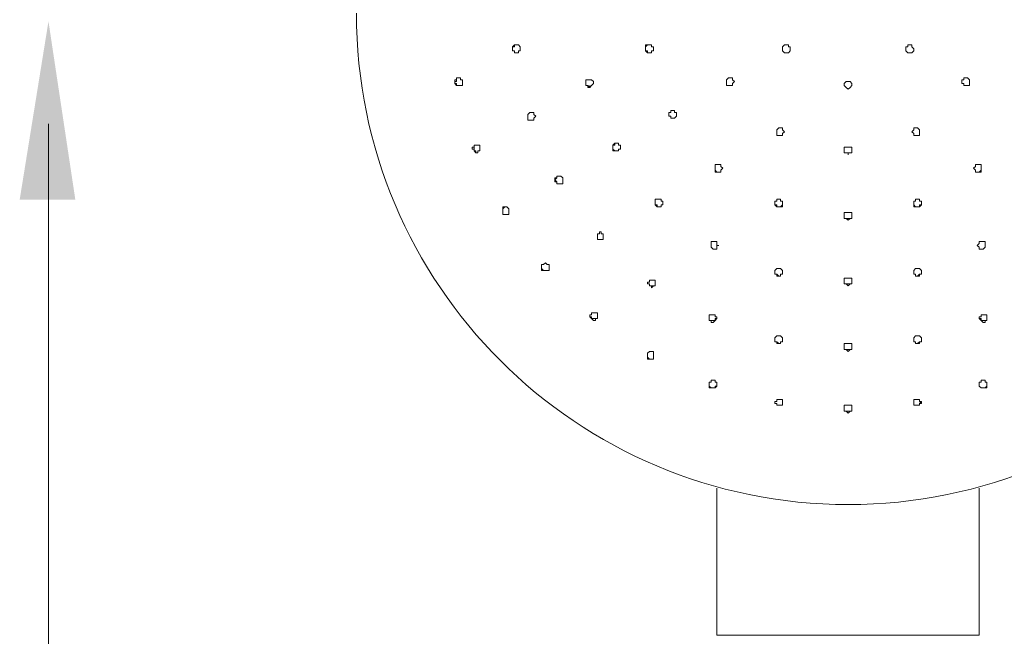
# Model space of a CAD drawing. Units: millimetres. Extents: x -287 to 225, y -264 to 395.
# Drawn here: x -242 to -151, y 42 to 99 of the extents above; entities that cross this region are included whole.
import ezdxf

# ---------------------------------------------------------------- set-up
doc = ezdxf.new("R2010")
doc.units = ezdxf.units.MM
doc.layers.add('Layer 01', color=7, linetype='Continuous', true_color=0x000000)

msp = doc.modelspace()

# ---------------------------------------------------------------- hatches: boundary and pattern name
at = {"layer": 'Layer 01', "true_color": 0x808080, "extrusion": (0, 0, -1)}
msp.add_hatch(color=8, dxfattribs=at).paths.add_polyline_path([(238.92, 98.769), (236.451, 82.367), (241.566, 82.367)], flags=0)

# ---------------------------------------------------------------- linework, layer by layer
at = {"layer": 'Layer 01', "color": 18, "lineweight": 0, "true_color": 0x000000}
for p, q in [((-196.257, 96.417), (-196.08, 96.594)), ((-196.257, 96.24), (-196.257, 96.417)), ((-196.08, 96.417), (-196.257, 96.417)), ((-196.257, 96.417), (-196.257, 96.24)), ((-196.257, 96.064), (-196.257, 96.24)), ((-196.257, 96.24), (-196.257, 96.064)), ((-196.08, 96.064), (-196.257, 96.064)), ((-196.257, 96.064), (-196.08, 96.064)), ((-196.08, 96.594), (-195.902, 96.594)), ((-195.902, 96.594), (-196.08, 96.594)), ((-196.08, 96.594), (-196.08, 96.417)), ((-196.08, 95.886), (-196.08, 96.064)), ((-196.08, 96.064), (-196.08, 95.886)), ((-195.902, 96.594), (-195.725, 96.594)), ((-195.725, 96.594), (-195.548, 96.417)), ((-195.548, 96.064), (-195.725, 96.064)), ((-195.725, 96.064), (-195.725, 95.886)), ((-195.548, 96.417), (-195.548, 96.24)), ((-195.548, 96.24), (-195.548, 96.064)), ((-183.849, 96.594), (-184.026, 96.594)), ((-184.026, 96.594), (-184.026, 96.417)), ((-184.026, 96.417), (-183.849, 96.594)), ((-184.026, 96.417), (-184.026, 96.24)), ((-184.026, 96.24), (-184.026, 96.417)), ((-184.026, 96.24), (-184.026, 96.064)), ((-184.026, 96.064), (-184.026, 96.24)), ((-184.026, 96.064), (-183.849, 95.886)), ((-183.849, 96.064), (-184.026, 96.064)), ((-183.671, 96.594), (-183.849, 96.594)), ((-183.849, 95.886), (-183.849, 96.064)), ((-183.494, 96.594), (-183.671, 96.594)), ((-183.494, 96.417), (-183.494, 96.594)), ((-183.317, 96.417), (-183.494, 96.417)), ((-183.494, 95.886), (-183.494, 96.064)), ((-183.494, 96.064), (-183.317, 96.064)), ((-183.317, 96.24), (-183.317, 96.417)), ((-183.317, 96.064), (-183.317, 96.24)), ((-171.262, 96.594), (-171.439, 96.417)), ((-171.439, 96.417), (-171.439, 96.24)), ((-171.439, 96.24), (-171.439, 96.064)), ((-171.439, 96.064), (-171.262, 95.886)), ((-171.084, 96.594), (-171.262, 96.594)), ((-170.907, 96.594), (-171.084, 96.594)), ((-170.907, 96.417), (-170.907, 96.594)), ((-170.73, 96.417), (-170.907, 96.417)), ((-170.907, 95.886), (-170.73, 96.064)), ((-170.73, 96.24), (-170.73, 96.417)), ((-170.73, 96.064), (-170.73, 96.24)), ((-159.917, 96.417), (-160.094, 96.417)), ((-160.094, 96.417), (-160.094, 96.24)), ((-160.094, 96.24), (-160.094, 96.064)), ((-160.094, 96.064), (-159.917, 95.886)), ((-159.74, 96.594), (-159.917, 96.594)), ((-159.917, 96.594), (-159.917, 96.417)), ((-159.562, 96.594), (-159.74, 96.594)), ((-159.562, 96.417), (-159.562, 96.594)), ((-159.385, 96.24), (-159.562, 96.417)), ((-159.562, 95.886), (-159.385, 96.064)), ((-159.385, 96.064), (-159.385, 96.24)), ((-195.902, 95.886), (-196.08, 95.886)), ((-196.08, 95.886), (-195.902, 95.886)), ((-195.725, 95.886), (-195.902, 95.886)), ((-183.849, 95.886), (-183.671, 95.886)), ((-183.671, 95.886), (-183.849, 95.886)), ((-183.671, 95.886), (-183.494, 95.886)), ((-171.262, 95.886), (-171.084, 95.886)), ((-171.084, 95.886), (-170.907, 95.886)), ((-159.917, 95.886), (-159.74, 95.886)), ((-159.74, 95.886), (-159.562, 95.886)), ((-201.575, 93.227), (-201.575, 93.404)), ((-201.575, 93.404), (-201.398, 93.404)), ((-201.398, 93.404), (-201.398, 93.581)), ((-201.398, 93.581), (-201.22, 93.581)), ((-201.22, 93.581), (-201.398, 93.581)), ((-201.398, 93.581), (-201.398, 93.404)), ((-201.398, 93.404), (-201.398, 93.227)), ((-201.22, 93.581), (-201.043, 93.581)), ((-201.043, 93.581), (-201.043, 93.404)), ((-201.043, 93.404), (-200.866, 93.404)), ((-200.866, 93.404), (-200.866, 93.227)), ((-189.344, 93.404), (-189.521, 93.404)), ((-189.521, 93.404), (-189.521, 93.227)), ((-189.521, 93.227), (-189.521, 93.404)), ((-189.521, 93.404), (-189.344, 93.404)), ((-189.166, 93.404), (-189.344, 93.404)), ((-188.989, 93.404), (-189.166, 93.404)), ((-188.812, 93.227), (-188.989, 93.404)), ((-176.581, 93.404), (-176.403, 93.581)), ((-176.403, 93.581), (-176.581, 93.404)), ((-176.581, 93.227), (-176.581, 93.404)), ((-176.581, 93.404), (-176.581, 93.227)), ((-176.403, 93.581), (-176.226, 93.581)), ((-176.226, 93.581), (-176.049, 93.581)), ((-176.049, 93.581), (-176.049, 93.404)), ((-176.049, 93.404), (-175.871, 93.227)), ((-154.954, 93.227), (-154.954, 93.404)), ((-154.954, 93.404), (-154.777, 93.404)), ((-154.777, 93.404), (-154.777, 93.581)), ((-154.777, 93.581), (-154.599, 93.581)), ((-154.599, 93.581), (-154.422, 93.581)), ((-154.422, 93.581), (-154.245, 93.404)), ((-154.245, 93.404), (-154.422, 93.581)), ((-154.245, 93.404), (-154.245, 93.227)), ((-154.245, 93.227), (-154.245, 93.404)), ((-201.575, 93.05), (-201.575, 93.227)), ((-201.398, 93.227), (-201.575, 93.227)), ((-201.575, 93.227), (-201.575, 93.05)), ((-201.398, 92.872), (-201.575, 93.05)), ((-201.575, 93.05), (-201.398, 93.05)), ((-201.398, 93.05), (-201.398, 92.872)), ((-201.22, 92.872), (-201.398, 92.872)), ((-201.398, 92.872), (-201.22, 92.872)), ((-201.043, 92.872), (-201.22, 92.872)), ((-201.22, 92.872), (-201.043, 92.872)), ((-200.866, 92.872), (-201.043, 92.872)), ((-200.866, 93.227), (-200.866, 93.05)), ((-200.866, 93.05), (-200.866, 92.872)), ((-189.521, 93.227), (-189.521, 93.05)), ((-189.521, 93.05), (-189.521, 93.227)), ((-189.521, 93.05), (-189.521, 92.872)), ((-189.521, 92.872), (-189.521, 93.05)), ((-189.521, 92.872), (-189.344, 92.872)), ((-189.344, 92.872), (-189.521, 92.872)), ((-189.344, 92.872), (-189.344, 92.695)), ((-189.166, 92.695), (-189.344, 92.872)), ((-189.344, 92.695), (-189.166, 92.695)), ((-189.166, 92.695), (-188.989, 92.872)), ((-189.166, 92.872), (-189.166, 92.695)), ((-188.989, 92.872), (-188.812, 93.05)), ((-188.812, 93.05), (-188.812, 93.227)), ((-176.581, 93.05), (-176.581, 93.227)), ((-176.581, 93.227), (-176.581, 93.05)), ((-176.581, 92.872), (-176.581, 93.05)), ((-176.581, 93.05), (-176.581, 92.872)), ((-176.403, 92.872), (-176.581, 92.872)), ((-176.581, 92.872), (-176.403, 92.872)), ((-176.226, 92.872), (-176.403, 92.872)), ((-176.403, 92.872), (-176.226, 92.872)), ((-176.049, 92.872), (-176.226, 92.872)), ((-176.226, 92.872), (-176.049, 92.872)), ((-175.871, 93.227), (-176.049, 93.05)), ((-176.049, 93.05), (-176.049, 92.872)), ((-165.589, 93.227), (-165.767, 93.05)), ((-165.767, 93.05), (-165.767, 92.872)), ((-165.767, 92.872), (-165.589, 92.695)), ((-165.412, 93.227), (-165.589, 93.227)), ((-165.589, 92.695), (-165.412, 92.518)), ((-165.235, 93.227), (-165.412, 93.227)), ((-165.412, 92.518), (-165.235, 92.695)), ((-165.057, 93.05), (-165.235, 93.227)), ((-165.235, 92.695), (-165.057, 92.872)), ((-165.057, 92.872), (-165.057, 93.05)), ((-154.954, 93.05), (-154.954, 93.227)), ((-154.777, 93.05), (-154.954, 93.05)), ((-154.777, 92.872), (-154.777, 93.05)), ((-154.599, 92.872), (-154.777, 92.872)), ((-154.777, 92.872), (-154.599, 92.872)), ((-154.422, 92.872), (-154.599, 92.872)), ((-154.599, 92.872), (-154.422, 92.872)), ((-154.245, 92.872), (-154.422, 92.872)), ((-154.422, 92.872), (-154.245, 92.872)), ((-154.245, 93.227), (-154.245, 93.05)), ((-154.245, 93.05), (-154.245, 93.227)), ((-154.245, 93.05), (-154.245, 92.872)), ((-154.245, 92.872), (-154.245, 93.05)), ((-181.544, 90.567), (-181.721, 90.567)), ((-181.721, 90.567), (-181.721, 90.39)), ((-181.721, 90.39), (-181.721, 90.567)), ((-181.366, 90.567), (-181.544, 90.567)), ((-181.366, 90.39), (-181.366, 90.567)), ((-194.839, 90.213), (-194.661, 90.39)), ((-194.661, 90.39), (-194.839, 90.213)), ((-194.839, 90.036), (-194.839, 90.213)), ((-194.839, 90.213), (-194.839, 90.036)), ((-194.839, 89.858), (-194.839, 90.036)), ((-194.839, 90.036), (-194.839, 89.858)), ((-194.839, 89.681), (-194.839, 89.858)), ((-194.839, 89.858), (-194.839, 89.681)), ((-194.661, 89.681), (-194.839, 89.681)), ((-194.839, 89.681), (-194.661, 89.681)), ((-194.661, 90.39), (-194.484, 90.39)), ((-194.484, 89.681), (-194.661, 89.681)), ((-194.661, 89.681), (-194.484, 89.681)), ((-194.484, 90.39), (-194.307, 90.39)), ((-194.307, 89.681), (-194.484, 89.681)), ((-194.307, 90.39), (-194.307, 90.213)), ((-194.307, 90.213), (-194.13, 90.036)), ((-194.13, 90.036), (-194.307, 89.858)), ((-194.307, 89.858), (-194.307, 89.681)), ((-181.721, 90.39), (-181.898, 90.39)), ((-181.898, 90.39), (-181.898, 90.213)), ((-181.898, 90.213), (-181.898, 90.39)), ((-181.898, 90.39), (-181.721, 90.39)), ((-181.898, 90.213), (-181.898, 90.036)), ((-181.898, 90.036), (-181.898, 90.213)), ((-181.898, 90.036), (-181.721, 90.036)), ((-181.721, 90.036), (-181.898, 90.036)), ((-181.721, 90.036), (-181.721, 89.858)), ((-181.721, 89.858), (-181.721, 90.036)), ((-181.721, 89.858), (-181.544, 89.858)), ((-181.544, 89.858), (-181.721, 89.858)), ((-181.544, 89.858), (-181.366, 89.858)), ((-181.366, 89.858), (-181.544, 89.858)), ((-181.189, 90.39), (-181.366, 90.39)), ((-181.366, 89.858), (-181.189, 90.036)), ((-181.189, 90.213), (-181.189, 90.39)), ((-181.189, 90.036), (-181.189, 90.213)), ((-171.971, 88.796), (-171.794, 88.972)), ((-171.971, 88.618), (-171.971, 88.796)), ((-171.971, 88.796), (-171.971, 88.618)), ((-171.794, 88.972), (-171.616, 88.972)), ((-171.616, 88.972), (-171.439, 88.972)), ((-171.439, 88.972), (-171.439, 88.796)), ((-171.439, 88.796), (-171.262, 88.618)), ((-159.562, 88.618), (-159.385, 88.796)), ((-159.385, 88.796), (-159.385, 88.972)), ((-159.385, 88.972), (-159.208, 88.972)), ((-159.208, 88.972), (-159.031, 88.972)), ((-159.031, 88.972), (-158.853, 88.796)), ((-158.853, 88.796), (-158.853, 88.618)), ((-158.853, 88.618), (-158.853, 88.796)), ((-171.971, 88.441), (-171.971, 88.618)), ((-171.971, 88.618), (-171.971, 88.441)), ((-171.971, 88.264), (-171.971, 88.441)), ((-171.971, 88.441), (-171.971, 88.264)), ((-171.794, 88.264), (-171.971, 88.264)), ((-171.971, 88.264), (-171.794, 88.264)), ((-171.616, 88.264), (-171.794, 88.264)), ((-171.794, 88.264), (-171.616, 88.264)), ((-171.439, 88.264), (-171.616, 88.264)), ((-171.616, 88.264), (-171.439, 88.264)), ((-171.262, 88.618), (-171.439, 88.441)), ((-171.439, 88.441), (-171.439, 88.264)), ((-171.439, 88.264), (-171.439, 88.441)), ((-159.385, 88.441), (-159.562, 88.618)), ((-159.385, 88.264), (-159.385, 88.441)), ((-159.385, 88.441), (-159.385, 88.264)), ((-159.208, 88.264), (-159.385, 88.264)), ((-159.385, 88.264), (-159.208, 88.264)), ((-159.031, 88.264), (-159.208, 88.264)), ((-159.208, 88.264), (-159.031, 88.264)), ((-158.853, 88.264), (-159.031, 88.264)), ((-159.031, 88.264), (-158.853, 88.264)), ((-158.853, 88.618), (-158.853, 88.441)), ((-158.853, 88.441), (-158.853, 88.618)), ((-158.853, 88.441), (-158.853, 88.264)), ((-158.853, 88.264), (-158.853, 88.441)), ((-199.979, 87.023), (-199.979, 87.2)), ((-199.979, 87.2), (-199.802, 87.2)), ((-199.802, 87.023), (-199.979, 87.023)), ((-199.802, 87.2), (-199.802, 87.377)), ((-199.802, 87.377), (-199.625, 87.377)), ((-199.625, 87.377), (-199.802, 87.377)), ((-199.802, 87.377), (-199.802, 87.2)), ((-199.802, 87.2), (-199.802, 87.023)), ((-199.802, 86.845), (-199.802, 87.023)), ((-199.802, 87.023), (-199.802, 86.845)), ((-199.625, 87.377), (-199.447, 87.377)), ((-199.447, 87.377), (-199.27, 87.377)), ((-199.27, 87.377), (-199.27, 87.2)), ((-199.27, 87.2), (-199.27, 87.023)), ((-199.27, 87.023), (-199.27, 86.845)), ((-186.862, 87.554), (-187.039, 87.377)), ((-187.039, 87.377), (-187.039, 87.2)), ((-187.039, 87.2), (-187.039, 87.377)), ((-187.039, 87.377), (-186.862, 87.377)), ((-187.039, 87.2), (-187.039, 87.023)), ((-187.039, 87.023), (-187.039, 87.2)), ((-187.039, 87.023), (-187.039, 86.845)), ((-186.862, 86.845), (-187.039, 87.023)), ((-186.684, 87.554), (-186.862, 87.554)), ((-186.862, 87.377), (-186.862, 87.554)), ((-186.507, 87.554), (-186.684, 87.554)), ((-186.507, 87.377), (-186.507, 87.554)), ((-186.33, 87.377), (-186.507, 87.377)), ((-186.507, 86.845), (-186.507, 87.023)), ((-186.507, 87.023), (-186.33, 87.023)), ((-186.33, 87.2), (-186.33, 87.377)), ((-186.33, 87.023), (-186.33, 87.2)), ((-165.767, 87.023), (-165.767, 87.2)), ((-165.767, 87.2), (-165.589, 87.2)), ((-165.767, 86.845), (-165.767, 87.023)), ((-165.767, 87.023), (-165.767, 86.845)), ((-165.589, 87.2), (-165.412, 87.2)), ((-165.412, 87.2), (-165.235, 87.2)), ((-165.235, 87.2), (-165.057, 87.2)), ((-165.057, 87.2), (-165.057, 87.023)), ((-165.057, 87.023), (-165.057, 86.845)), ((-165.057, 86.845), (-165.057, 87.023)), ((-199.625, 86.668), (-199.802, 86.845)), ((-199.802, 86.845), (-199.625, 86.845)), ((-199.625, 86.845), (-199.625, 86.668)), ((-199.447, 86.668), (-199.625, 86.668)), ((-199.625, 86.668), (-199.447, 86.668)), ((-199.27, 86.845), (-199.447, 86.845)), ((-199.447, 86.845), (-199.447, 86.668)), ((-187.039, 86.845), (-186.862, 86.845)), ((-186.862, 86.845), (-186.684, 86.845)), ((-186.684, 86.845), (-186.862, 86.845)), ((-186.684, 86.845), (-186.507, 86.845)), ((-186.507, 86.845), (-186.684, 86.845)), ((-165.767, 86.668), (-165.767, 86.845)), ((-165.767, 86.845), (-165.767, 86.668)), ((-165.589, 86.668), (-165.767, 86.668)), ((-165.767, 86.668), (-165.589, 86.668)), ((-165.412, 86.668), (-165.589, 86.668)), ((-165.589, 86.668), (-165.412, 86.668)), ((-165.412, 86.491), (-165.412, 86.668)), ((-165.235, 86.668), (-165.412, 86.668)), ((-165.412, 86.668), (-165.412, 86.491)), ((-165.412, 86.668), (-165.235, 86.668)), ((-165.057, 86.668), (-165.235, 86.668)), ((-165.235, 86.668), (-165.057, 86.668)), ((-165.057, 86.845), (-165.057, 86.668)), ((-165.057, 86.668), (-165.057, 86.845)), ((-177.466, 85.604), (-177.643, 85.604)), ((-177.643, 85.604), (-177.643, 85.427)), ((-177.643, 85.427), (-177.643, 85.25)), ((-177.643, 85.25), (-177.643, 85.427)), ((-177.643, 85.25), (-177.643, 85.072)), ((-177.643, 85.072), (-177.643, 85.25)), ((-177.29, 85.604), (-177.466, 85.604)), ((-177.111, 85.604), (-177.29, 85.604)), ((-177.111, 85.427), (-177.111, 85.604)), ((-176.935, 85.25), (-177.111, 85.427)), ((-177.111, 85.072), (-176.935, 85.25)), ((-153.713, 85.427), (-153.89, 85.25)), ((-153.89, 85.25), (-153.713, 85.072)), ((-153.713, 85.604), (-153.713, 85.427)), ((-153.535, 85.604), (-153.713, 85.604)), ((-153.358, 85.604), (-153.535, 85.604)), ((-153.181, 85.604), (-153.358, 85.604)), ((-153.181, 85.427), (-153.181, 85.604)), ((-153.181, 85.25), (-153.181, 85.427)), ((-153.181, 85.427), (-153.181, 85.25)), ((-153.181, 85.072), (-153.181, 85.25)), ((-153.181, 85.25), (-153.181, 85.072)), ((-192.357, 84.186), (-192.357, 84.363)), ((-192.357, 84.363), (-192.179, 84.363)), ((-192.179, 84.363), (-192.357, 84.186)), ((-192.357, 84.009), (-192.357, 84.186)), ((-192.357, 84.186), (-192.179, 84.009)), ((-192.179, 84.363), (-192.179, 84.54)), ((-192.179, 84.54), (-192.002, 84.54)), ((-192.179, 84.54), (-192.179, 84.363)), ((-192.002, 84.54), (-191.826, 84.54)), ((-191.826, 84.54), (-191.647, 84.363)), ((-191.647, 84.363), (-191.647, 84.186)), ((-191.647, 84.186), (-191.647, 84.009)), ((-177.643, 85.072), (-177.643, 84.895)), ((-177.466, 84.895), (-177.643, 85.072)), ((-177.643, 84.895), (-177.466, 84.895)), ((-177.466, 84.895), (-177.29, 84.895)), ((-177.29, 84.895), (-177.466, 84.895)), ((-177.29, 84.895), (-177.111, 84.895)), ((-177.111, 84.895), (-177.29, 84.895)), ((-177.111, 84.895), (-177.111, 85.072)), ((-177.111, 85.072), (-177.111, 84.895)), ((-153.713, 85.072), (-153.713, 84.895)), ((-153.713, 84.895), (-153.713, 85.072)), ((-153.713, 84.895), (-153.535, 84.895)), ((-153.535, 84.895), (-153.713, 84.895)), ((-153.535, 84.895), (-153.358, 84.895)), ((-153.358, 84.895), (-153.535, 84.895)), ((-153.181, 85.072), (-153.358, 84.895)), ((-153.358, 84.895), (-153.181, 84.895)), ((-153.181, 84.895), (-153.181, 85.072)), ((-192.179, 84.009), (-192.357, 84.009)), ((-192.179, 83.831), (-192.179, 84.009)), ((-192.179, 84.009), (-192.179, 83.831)), ((-192.002, 83.831), (-192.179, 83.831)), ((-192.179, 83.831), (-192.002, 83.831)), ((-191.826, 83.831), (-192.002, 83.831)), ((-192.002, 83.831), (-191.826, 83.831)), ((-191.647, 83.831), (-191.826, 83.831)), ((-191.647, 84.009), (-191.647, 83.831)), ((-182.962, 82.413), (-183.139, 82.413)), ((-183.139, 82.413), (-183.139, 82.236)), ((-183.139, 82.236), (-183.139, 82.413)), ((-182.785, 82.413), (-182.962, 82.413)), ((-182.607, 82.413), (-182.785, 82.413)), ((-182.607, 82.236), (-182.607, 82.413)), ((-171.794, 82.413), (-171.971, 82.413)), ((-171.971, 82.413), (-171.971, 82.236)), ((-171.616, 82.413), (-171.794, 82.413)), ((-171.616, 82.236), (-171.616, 82.413)), ((-159.208, 82.413), (-159.208, 82.236)), ((-159.031, 82.413), (-159.208, 82.413)), ((-158.853, 82.413), (-159.031, 82.413)), ((-158.853, 82.236), (-158.853, 82.413)), ((-197.144, 81.526), (-196.966, 81.704)), ((-196.966, 81.704), (-197.144, 81.704)), ((-197.144, 81.704), (-197.144, 81.526)), ((-197.144, 81.35), (-197.144, 81.526)), ((-197.144, 81.526), (-197.144, 81.35)), ((-196.966, 81.704), (-196.789, 81.704)), ((-196.789, 81.704), (-196.612, 81.526)), ((-196.612, 81.526), (-196.612, 81.35)), ((-183.139, 82.236), (-183.139, 82.058)), ((-183.139, 82.058), (-183.139, 82.236)), ((-183.139, 82.058), (-183.139, 81.881)), ((-183.139, 81.881), (-183.139, 82.058)), ((-183.139, 81.881), (-182.962, 81.704)), ((-182.962, 81.881), (-183.139, 81.881)), ((-182.962, 81.704), (-182.962, 81.881)), ((-182.962, 81.704), (-182.785, 81.704)), ((-182.785, 81.704), (-182.962, 81.704)), ((-182.785, 81.704), (-182.607, 81.704)), ((-182.607, 81.704), (-182.785, 81.704)), ((-182.43, 82.236), (-182.607, 82.236)), ((-182.607, 81.704), (-182.607, 81.881)), ((-182.607, 81.881), (-182.43, 81.881)), ((-182.607, 81.881), (-182.607, 81.704)), ((-182.43, 82.058), (-182.43, 82.236)), ((-182.43, 81.881), (-182.43, 82.058)), ((-171.971, 82.236), (-172.148, 82.236)), ((-172.148, 82.236), (-172.148, 82.058)), ((-172.148, 82.058), (-172.148, 82.236)), ((-172.148, 82.058), (-172.148, 81.881)), ((-172.148, 81.881), (-172.148, 82.058)), ((-172.148, 81.881), (-171.971, 81.704)), ((-171.971, 81.881), (-172.148, 81.881)), ((-171.971, 81.704), (-171.971, 81.881)), ((-171.971, 81.704), (-171.794, 81.704)), ((-171.794, 81.704), (-171.971, 81.704)), ((-171.794, 81.704), (-171.616, 81.704)), ((-171.616, 81.704), (-171.794, 81.704)), ((-171.439, 82.236), (-171.616, 82.236)), ((-171.439, 81.881), (-171.616, 81.704)), ((-171.616, 81.704), (-171.439, 81.704)), ((-171.439, 82.058), (-171.439, 82.236)), ((-171.439, 81.881), (-171.439, 82.058)), ((-171.439, 81.704), (-171.439, 81.881)), ((-159.208, 82.236), (-159.385, 82.236)), ((-159.385, 82.236), (-159.385, 82.058)), ((-159.385, 82.058), (-159.385, 81.881)), ((-159.385, 81.881), (-159.385, 81.704)), ((-159.208, 81.704), (-159.385, 81.881)), ((-159.385, 81.704), (-159.208, 81.704)), ((-159.208, 81.704), (-159.031, 81.704)), ((-159.031, 81.704), (-159.208, 81.704)), ((-159.031, 81.704), (-158.853, 81.704)), ((-158.853, 81.704), (-159.031, 81.704)), ((-158.676, 82.236), (-158.853, 82.236)), ((-158.853, 81.704), (-158.676, 81.881)), ((-158.676, 81.881), (-158.853, 81.881)), ((-158.853, 81.881), (-158.853, 81.704)), ((-158.676, 82.058), (-158.676, 82.236)), ((-158.676, 82.236), (-158.676, 82.058)), ((-158.676, 81.881), (-158.676, 82.058)), ((-158.676, 82.058), (-158.676, 81.881)), ((-197.144, 81.173), (-197.144, 81.35)), ((-197.144, 81.35), (-197.144, 81.173)), ((-197.144, 80.996), (-197.144, 81.173)), ((-197.144, 81.173), (-197.144, 80.996)), ((-196.966, 80.996), (-197.144, 80.996)), ((-197.144, 80.996), (-196.966, 80.996)), ((-196.789, 80.996), (-196.966, 80.996)), ((-196.966, 80.996), (-196.789, 80.996)), ((-196.612, 80.996), (-196.789, 80.996)), ((-196.789, 80.996), (-196.612, 80.996)), ((-196.612, 81.35), (-196.612, 81.173)), ((-196.612, 81.173), (-196.612, 80.996)), ((-165.589, 81.173), (-165.767, 81.173)), ((-165.767, 81.173), (-165.767, 80.996)), ((-165.767, 80.996), (-165.767, 80.818)), ((-165.767, 80.818), (-165.767, 80.996)), ((-165.767, 80.818), (-165.767, 80.641)), ((-165.767, 80.641), (-165.767, 80.818)), ((-165.767, 80.641), (-165.589, 80.641)), ((-165.589, 80.641), (-165.767, 80.641)), ((-165.412, 81.173), (-165.589, 81.173)), ((-165.589, 80.641), (-165.412, 80.464)), ((-165.412, 80.641), (-165.589, 80.641)), ((-165.235, 81.173), (-165.412, 81.173)), ((-165.412, 80.464), (-165.235, 80.641)), ((-165.235, 80.641), (-165.412, 80.641)), ((-165.057, 81.173), (-165.235, 81.173)), ((-165.235, 80.641), (-165.057, 80.641)), ((-165.057, 80.641), (-165.235, 80.641)), ((-165.057, 80.996), (-165.057, 81.173)), ((-165.057, 80.818), (-165.057, 80.996)), ((-165.057, 80.996), (-165.057, 80.818)), ((-165.057, 80.641), (-165.057, 80.818)), ((-165.057, 80.818), (-165.057, 80.641)), ((-188.457, 79.045), (-188.457, 79.223)), ((-188.457, 79.223), (-188.28, 79.223)), ((-188.457, 79.223), (-188.457, 79.045)), ((-188.457, 78.868), (-188.457, 79.045)), ((-188.457, 79.045), (-188.457, 78.868)), ((-188.457, 78.691), (-188.457, 78.868)), ((-188.457, 78.868), (-188.457, 78.691)), ((-188.28, 79.223), (-188.28, 79.4)), ((-188.28, 79.4), (-188.103, 79.4)), ((-188.103, 79.4), (-188.103, 79.223)), ((-188.103, 79.223), (-187.925, 79.223)), ((-187.925, 79.223), (-187.925, 79.045)), ((-187.925, 79.045), (-187.925, 78.868)), ((-187.925, 78.868), (-187.925, 78.691)), ((-188.28, 78.691), (-188.457, 78.691)), ((-188.457, 78.691), (-188.28, 78.691)), ((-188.103, 78.691), (-188.28, 78.691)), ((-188.28, 78.691), (-188.103, 78.691)), ((-187.925, 78.691), (-188.103, 78.691)), ((-188.103, 78.691), (-187.925, 78.691)), ((-177.821, 78.514), (-177.998, 78.514)), ((-177.998, 78.514), (-177.998, 78.336)), ((-177.998, 78.336), (-177.998, 78.159)), ((-177.998, 78.159), (-177.998, 78.336)), ((-177.998, 78.159), (-177.998, 77.982)), ((-177.998, 77.982), (-177.998, 78.159)), ((-177.998, 77.982), (-177.821, 77.804)), ((-177.821, 77.804), (-177.998, 77.982)), ((-177.643, 78.514), (-177.821, 78.514)), ((-177.466, 78.514), (-177.643, 78.514)), ((-177.466, 78.336), (-177.466, 78.514)), ((-177.466, 78.159), (-177.466, 78.336)), ((-177.466, 77.982), (-177.466, 78.159)), ((-177.466, 78.159), (-177.29, 78.159)), ((-177.29, 78.159), (-177.466, 78.159)), ((-177.466, 77.804), (-177.466, 77.982)), ((-177.466, 77.982), (-177.466, 77.804)), ((-153.358, 78.336), (-153.535, 78.159)), ((-153.535, 78.159), (-153.358, 77.982)), ((-153.358, 78.514), (-153.358, 78.336)), ((-153.181, 78.514), (-153.358, 78.514)), ((-153.358, 77.982), (-153.358, 77.804)), ((-153.358, 77.804), (-153.358, 77.982)), ((-153.004, 78.514), (-153.181, 78.514)), ((-152.826, 78.514), (-153.004, 78.514)), ((-153.004, 77.804), (-152.826, 77.982)), ((-152.826, 77.982), (-153.004, 77.804)), ((-152.826, 78.336), (-152.826, 78.514)), ((-152.826, 78.159), (-152.826, 78.336)), ((-152.826, 78.336), (-152.826, 78.159)), ((-152.826, 77.982), (-152.826, 78.159)), ((-152.826, 78.159), (-152.826, 77.982)), ((-177.821, 77.804), (-177.643, 77.804)), ((-177.643, 77.804), (-177.821, 77.804)), ((-177.643, 77.804), (-177.466, 77.804)), ((-177.466, 77.804), (-177.643, 77.804)), ((-153.358, 77.804), (-153.181, 77.804)), ((-153.181, 77.804), (-153.358, 77.804)), ((-153.181, 77.804), (-153.004, 77.804)), ((-153.004, 77.804), (-153.181, 77.804)), ((-193.598, 76.209), (-193.598, 76.386)), ((-193.598, 76.386), (-193.42, 76.386)), ((-193.42, 76.386), (-193.598, 76.386)), ((-193.598, 76.386), (-193.598, 76.209)), ((-193.598, 76.031), (-193.598, 76.209)), ((-193.598, 76.209), (-193.598, 76.031)), ((-193.598, 75.854), (-193.598, 76.031)), ((-193.598, 76.031), (-193.42, 75.854)), ((-193.42, 76.386), (-193.243, 76.563)), ((-193.243, 76.563), (-193.066, 76.386)), ((-193.066, 76.386), (-192.889, 76.386)), ((-192.889, 76.386), (-192.889, 76.209)), ((-192.889, 76.209), (-192.889, 76.031)), ((-192.889, 76.031), (-192.889, 75.854)), ((-171.971, 76.031), (-172.148, 75.854)), ((-171.794, 76.031), (-171.971, 76.031)), ((-171.616, 76.031), (-171.794, 76.031)), ((-171.439, 75.854), (-171.616, 76.031)), ((-159.208, 76.031), (-159.385, 75.854)), ((-159.031, 76.031), (-159.208, 76.031)), ((-158.853, 76.031), (-159.031, 76.031)), ((-158.676, 75.854), (-158.853, 76.031)), ((-193.42, 75.854), (-193.598, 75.854)), ((-193.243, 75.854), (-193.42, 75.854)), ((-193.42, 75.854), (-193.243, 75.854)), ((-193.066, 75.854), (-193.243, 75.854)), ((-193.243, 75.854), (-193.066, 75.854)), ((-192.889, 75.854), (-193.066, 75.854)), ((-172.148, 75.854), (-172.148, 75.677)), ((-172.148, 75.677), (-172.148, 75.854)), ((-172.148, 75.677), (-172.148, 75.5)), ((-172.148, 75.5), (-172.148, 75.677)), ((-172.148, 75.5), (-171.971, 75.5)), ((-171.971, 75.5), (-172.148, 75.5)), ((-171.971, 75.5), (-171.971, 75.322)), ((-171.794, 75.322), (-171.971, 75.5)), ((-171.971, 75.322), (-171.794, 75.322)), ((-171.794, 75.322), (-171.616, 75.322)), ((-171.616, 75.322), (-171.794, 75.322)), ((-171.616, 75.322), (-171.616, 75.5)), ((-171.616, 75.5), (-171.439, 75.5)), ((-171.439, 75.5), (-171.616, 75.5)), ((-171.616, 75.5), (-171.616, 75.322)), ((-171.439, 75.677), (-171.439, 75.854)), ((-171.439, 75.5), (-171.439, 75.677)), ((-171.439, 75.677), (-171.439, 75.5)), ((-165.589, 75.145), (-165.767, 75.145)), ((-165.767, 75.145), (-165.767, 74.968)), ((-165.412, 75.145), (-165.589, 75.145)), ((-165.235, 75.145), (-165.412, 75.145)), ((-165.057, 75.145), (-165.235, 75.145)), ((-165.057, 74.968), (-165.057, 75.145)), ((-159.385, 75.854), (-159.385, 75.677)), ((-159.385, 75.677), (-159.385, 75.5)), ((-159.385, 75.5), (-159.385, 75.677)), ((-159.385, 75.5), (-159.208, 75.5)), ((-159.208, 75.5), (-159.385, 75.5)), ((-159.208, 75.5), (-159.208, 75.322)), ((-159.208, 75.322), (-159.208, 75.5)), ((-159.208, 75.322), (-159.031, 75.322)), ((-159.031, 75.322), (-159.208, 75.322)), ((-158.853, 75.5), (-159.031, 75.322)), ((-159.031, 75.322), (-158.853, 75.322)), ((-158.853, 75.322), (-158.853, 75.5)), ((-158.853, 75.5), (-158.676, 75.5)), ((-158.676, 75.5), (-158.853, 75.5)), ((-158.676, 75.677), (-158.676, 75.854)), ((-158.676, 75.854), (-158.676, 75.677)), ((-158.676, 75.5), (-158.676, 75.677)), ((-158.676, 75.677), (-158.676, 75.5)), ((-183.849, 74.613), (-183.849, 74.79)), ((-183.849, 74.79), (-183.671, 74.79)), ((-183.671, 74.79), (-183.849, 74.79)), ((-183.849, 74.79), (-183.849, 74.613)), ((-183.671, 74.613), (-183.849, 74.613)), ((-183.849, 74.613), (-183.671, 74.613)), ((-183.671, 74.79), (-183.671, 74.968)), ((-183.671, 74.968), (-183.494, 74.968)), ((-183.671, 74.968), (-183.671, 74.79)), ((-183.671, 74.436), (-183.671, 74.613)), ((-183.671, 74.613), (-183.671, 74.436)), ((-183.494, 74.436), (-183.671, 74.436)), ((-183.671, 74.436), (-183.494, 74.436)), ((-183.494, 74.968), (-183.317, 74.968)), ((-183.317, 74.436), (-183.494, 74.26)), ((-183.494, 74.26), (-183.494, 74.436)), ((-183.494, 74.436), (-183.317, 74.436)), ((-183.317, 74.968), (-183.139, 74.968)), ((-183.139, 74.436), (-183.317, 74.436)), ((-183.317, 74.436), (-183.139, 74.436)), ((-183.139, 74.968), (-183.139, 74.79)), ((-183.139, 74.79), (-183.139, 74.613)), ((-183.139, 74.613), (-183.139, 74.436)), ((-165.767, 74.968), (-165.767, 74.79)), ((-165.767, 74.79), (-165.767, 74.968)), ((-165.767, 74.79), (-165.767, 74.613)), ((-165.767, 74.613), (-165.767, 74.79)), ((-165.767, 74.613), (-165.589, 74.613)), ((-165.589, 74.613), (-165.767, 74.613)), ((-165.589, 74.613), (-165.412, 74.436)), ((-165.412, 74.613), (-165.589, 74.613)), ((-165.412, 74.436), (-165.235, 74.613)), ((-165.235, 74.613), (-165.412, 74.613)), ((-165.235, 74.613), (-165.057, 74.613)), ((-165.057, 74.613), (-165.235, 74.613)), ((-165.057, 74.79), (-165.057, 74.968)), ((-165.057, 74.968), (-165.057, 74.79)), ((-165.057, 74.613), (-165.057, 74.79)), ((-165.057, 74.79), (-165.057, 74.613)), ((-189.166, 71.6), (-189.166, 71.777)), ((-189.166, 71.777), (-188.989, 71.777)), ((-188.989, 71.777), (-189.166, 71.777)), ((-189.166, 71.777), (-189.166, 71.6)), ((-188.989, 71.423), (-189.166, 71.6)), ((-189.166, 71.6), (-188.989, 71.6)), ((-188.989, 71.777), (-188.989, 71.955)), ((-188.989, 71.955), (-188.812, 71.955)), ((-188.989, 71.955), (-188.989, 71.777)), ((-188.989, 71.6), (-188.989, 71.423)), ((-188.812, 71.955), (-188.634, 71.955)), ((-188.634, 71.955), (-188.457, 71.955)), ((-188.457, 71.955), (-188.457, 71.777)), ((-188.457, 71.777), (-188.457, 71.6)), ((-188.457, 71.6), (-188.457, 71.423)), ((-178.175, 71.6), (-178.175, 71.777)), ((-178.175, 71.777), (-177.998, 71.777)), ((-178.175, 71.423), (-178.175, 71.6)), ((-178.175, 71.6), (-178.175, 71.423)), ((-177.998, 71.777), (-177.821, 71.777)), ((-177.821, 71.777), (-177.643, 71.777)), ((-177.643, 71.777), (-177.643, 71.6)), ((-177.643, 71.6), (-177.466, 71.6)), ((-177.466, 71.6), (-177.466, 71.423)), ((-153.358, 71.423), (-153.358, 71.6)), ((-153.358, 71.6), (-153.181, 71.6)), ((-153.181, 71.6), (-153.181, 71.777)), ((-153.181, 71.777), (-153.004, 71.777)), ((-153.004, 71.777), (-152.826, 71.777)), ((-152.826, 71.777), (-152.649, 71.777)), ((-152.649, 71.777), (-152.649, 71.6)), ((-152.649, 71.6), (-152.649, 71.423)), ((-152.649, 71.423), (-152.649, 71.6)), ((-188.812, 71.246), (-188.989, 71.423)), ((-188.989, 71.423), (-188.812, 71.423)), ((-188.812, 71.423), (-188.634, 71.423)), ((-188.634, 71.246), (-188.812, 71.246)), ((-188.457, 71.423), (-188.634, 71.423)), ((-188.634, 71.423), (-188.634, 71.246)), ((-188.634, 71.423), (-188.457, 71.423)), ((-178.175, 71.246), (-178.175, 71.423)), ((-178.175, 71.423), (-178.175, 71.246)), ((-177.998, 71.246), (-178.175, 71.246)), ((-178.175, 71.246), (-177.998, 71.246)), ((-177.998, 71.068), (-177.998, 71.246)), ((-177.998, 71.246), (-177.821, 71.246)), ((-177.821, 71.068), (-177.998, 71.068)), ((-177.643, 71.246), (-177.821, 71.068)), ((-177.821, 71.246), (-177.643, 71.246)), ((-177.466, 71.423), (-177.643, 71.423)), ((-177.643, 71.423), (-177.643, 71.246)), ((-177.643, 71.246), (-177.466, 71.423)), ((-153.181, 71.423), (-153.358, 71.423)), ((-153.358, 71.423), (-153.181, 71.246)), ((-153.181, 71.246), (-153.181, 71.423)), ((-153.004, 71.068), (-153.181, 71.246)), ((-153.181, 71.246), (-153.004, 71.246)), ((-153.004, 71.246), (-152.826, 71.246)), ((-152.826, 71.068), (-153.004, 71.068)), ((-152.826, 71.246), (-152.826, 71.068)), ((-152.649, 71.246), (-152.826, 71.246)), ((-152.826, 71.246), (-152.649, 71.246)), ((-152.649, 71.423), (-152.649, 71.246)), ((-152.649, 71.246), (-152.649, 71.423)), ((-172.148, 69.65), (-171.971, 69.827)), ((-171.971, 69.827), (-171.794, 69.827)), ((-171.794, 69.827), (-171.616, 69.827)), ((-171.616, 69.827), (-171.439, 69.65)), ((-159.385, 69.65), (-159.208, 69.827)), ((-159.208, 69.827), (-159.031, 69.827)), ((-159.031, 69.827), (-158.853, 69.827)), ((-158.853, 69.827), (-158.676, 69.65)), ((-172.148, 69.473), (-172.148, 69.65)), ((-172.148, 69.65), (-172.148, 69.473)), ((-172.148, 69.295), (-172.148, 69.473)), ((-172.148, 69.473), (-172.148, 69.295)), ((-171.971, 69.295), (-172.148, 69.295)), ((-172.148, 69.295), (-171.971, 69.295)), ((-171.971, 69.118), (-171.971, 69.295)), ((-171.971, 69.295), (-171.794, 69.118)), ((-171.794, 69.118), (-171.971, 69.118)), ((-171.616, 69.118), (-171.794, 69.118)), ((-171.794, 69.118), (-171.616, 69.118)), ((-171.439, 69.295), (-171.616, 69.295)), ((-171.616, 69.295), (-171.616, 69.118)), ((-171.616, 69.118), (-171.616, 69.295)), ((-171.616, 69.295), (-171.439, 69.295)), ((-171.439, 69.65), (-171.439, 69.473)), ((-171.439, 69.473), (-171.439, 69.295)), ((-171.439, 69.295), (-171.439, 69.473)), ((-165.767, 68.941), (-165.767, 69.118)), ((-165.767, 69.118), (-165.589, 69.118)), ((-165.767, 68.763), (-165.767, 68.941)), ((-165.767, 68.941), (-165.767, 68.763)), ((-165.589, 69.118), (-165.412, 69.118)), ((-165.412, 69.118), (-165.235, 69.118)), ((-165.235, 69.118), (-165.057, 69.118)), ((-165.057, 69.118), (-165.057, 68.941)), ((-165.057, 68.941), (-165.057, 68.763)), ((-165.057, 68.763), (-165.057, 68.941)), ((-159.385, 69.473), (-159.385, 69.65)), ((-159.385, 69.295), (-159.385, 69.473)), ((-159.385, 69.473), (-159.385, 69.295)), ((-159.208, 69.295), (-159.385, 69.295)), ((-159.385, 69.295), (-159.208, 69.295)), ((-159.208, 69.118), (-159.208, 69.295)), ((-159.208, 69.295), (-159.208, 69.118)), ((-159.031, 69.118), (-159.208, 69.118)), ((-159.208, 69.118), (-159.031, 69.118)), ((-159.031, 69.118), (-158.853, 69.295)), ((-158.853, 69.118), (-159.031, 69.118)), ((-158.676, 69.295), (-158.853, 69.295)), ((-158.853, 69.295), (-158.853, 69.118)), ((-158.853, 69.295), (-158.676, 69.295)), ((-158.676, 69.65), (-158.676, 69.473)), ((-158.676, 69.473), (-158.676, 69.65)), ((-158.676, 69.473), (-158.676, 69.295)), ((-158.676, 69.295), (-158.676, 69.473)), ((-183.849, 68.231), (-183.671, 68.409)), ((-183.849, 68.054), (-183.849, 68.231)), ((-183.849, 68.231), (-183.849, 68.054)), ((-183.849, 67.877), (-183.849, 68.054)), ((-183.849, 68.054), (-183.849, 67.877)), ((-183.671, 68.409), (-183.494, 68.409)), ((-183.494, 68.409), (-183.317, 68.409)), ((-183.317, 68.409), (-183.317, 68.231)), ((-183.317, 68.231), (-183.317, 68.054)), ((-183.317, 68.054), (-183.317, 67.877)), ((-165.767, 68.586), (-165.767, 68.763)), ((-165.767, 68.763), (-165.767, 68.586)), ((-165.589, 68.586), (-165.767, 68.586)), ((-165.767, 68.586), (-165.589, 68.586)), ((-165.412, 68.409), (-165.589, 68.586)), ((-165.589, 68.586), (-165.412, 68.586)), ((-165.235, 68.586), (-165.412, 68.409)), ((-165.412, 68.586), (-165.235, 68.586)), ((-165.057, 68.586), (-165.235, 68.586)), ((-165.235, 68.586), (-165.057, 68.586)), ((-165.057, 68.763), (-165.057, 68.586)), ((-165.057, 68.586), (-165.057, 68.763)), ((-183.849, 67.7), (-183.849, 67.877)), ((-183.849, 67.877), (-183.671, 67.7)), ((-183.671, 67.7), (-183.849, 67.7)), ((-183.494, 67.7), (-183.671, 67.7)), ((-183.671, 67.7), (-183.494, 67.7)), ((-183.317, 67.7), (-183.494, 67.7)), ((-183.494, 67.7), (-183.317, 67.7)), ((-183.317, 67.877), (-183.317, 67.7)), ((-183.317, 67.7), (-183.317, 67.877)), ((-178.175, 65.396), (-178.175, 65.573)), ((-178.175, 65.573), (-177.998, 65.573)), ((-178.175, 65.573), (-178.175, 65.396)), ((-178.175, 65.219), (-178.175, 65.396)), ((-178.175, 65.396), (-178.175, 65.219)), ((-178.175, 65.041), (-178.175, 65.219)), ((-178.175, 65.219), (-177.998, 65.041)), ((-177.998, 65.573), (-177.998, 65.75)), ((-177.998, 65.75), (-177.821, 65.75)), ((-177.821, 65.75), (-177.643, 65.75)), ((-177.643, 65.75), (-177.643, 65.573)), ((-177.643, 65.573), (-177.466, 65.573)), ((-177.466, 65.219), (-177.643, 65.041)), ((-177.643, 65.041), (-177.643, 65.219)), ((-177.643, 65.219), (-177.466, 65.219)), ((-177.466, 65.573), (-177.466, 65.396)), ((-177.466, 65.396), (-177.466, 65.219)), ((-153.358, 65.396), (-153.358, 65.573)), ((-153.358, 65.573), (-153.181, 65.573)), ((-153.358, 65.219), (-153.358, 65.396)), ((-153.181, 65.041), (-153.358, 65.219)), ((-153.358, 65.219), (-153.181, 65.041)), ((-153.181, 65.75), (-153.004, 65.75)), ((-153.181, 65.573), (-153.181, 65.75)), ((-153.004, 65.75), (-152.826, 65.75)), ((-152.826, 65.75), (-152.826, 65.573)), ((-152.826, 65.573), (-152.649, 65.573)), ((-152.826, 65.041), (-152.649, 65.219)), ((-152.649, 65.573), (-152.649, 65.396)), ((-152.649, 65.396), (-152.649, 65.573)), ((-152.649, 65.396), (-152.649, 65.219)), ((-152.649, 65.219), (-152.649, 65.396)), ((-152.649, 65.219), (-152.649, 65.041)), ((-177.998, 65.041), (-178.175, 65.041)), ((-177.821, 65.041), (-177.998, 65.041)), ((-177.998, 65.041), (-177.821, 65.041)), ((-177.643, 65.041), (-177.821, 65.041)), ((-177.821, 65.041), (-177.643, 65.041)), ((-153.004, 65.041), (-153.181, 65.041)), ((-153.181, 65.041), (-153.004, 65.041)), ((-152.826, 65.041), (-153.004, 65.041)), ((-153.004, 65.041), (-152.826, 65.041)), ((-152.649, 65.041), (-152.826, 65.041)), ((-172.148, 63.623), (-172.148, 63.8)), ((-172.148, 63.8), (-171.971, 63.8)), ((-172.148, 63.8), (-172.148, 63.623)), ((-171.971, 63.623), (-172.148, 63.623)), ((-172.148, 63.623), (-171.971, 63.623)), ((-171.971, 63.8), (-171.971, 63.977)), ((-171.971, 63.977), (-171.794, 63.977)), ((-171.971, 63.446), (-171.971, 63.623)), ((-171.971, 63.623), (-171.971, 63.446)), ((-171.794, 63.446), (-171.971, 63.446)), ((-171.971, 63.446), (-171.794, 63.446)), ((-171.794, 63.977), (-171.616, 63.977)), ((-171.616, 63.446), (-171.794, 63.446)), ((-171.794, 63.446), (-171.616, 63.446)), ((-171.616, 63.977), (-171.439, 63.977)), ((-171.439, 63.446), (-171.616, 63.446)), ((-171.616, 63.446), (-171.439, 63.446)), ((-171.439, 63.977), (-171.439, 63.8)), ((-171.439, 63.8), (-171.439, 63.623)), ((-171.439, 63.623), (-171.439, 63.446)), ((-171.439, 63.446), (-171.439, 63.623)), ((-165.767, 63.268), (-165.767, 63.446)), ((-165.767, 63.446), (-165.589, 63.446)), ((-165.589, 63.446), (-165.412, 63.446)), ((-165.412, 63.446), (-165.235, 63.446)), ((-165.235, 63.446), (-165.057, 63.446)), ((-165.057, 63.446), (-165.057, 63.268)), ((-159.385, 63.8), (-159.385, 63.977)), ((-159.385, 63.977), (-159.208, 63.977)), ((-159.385, 63.623), (-159.385, 63.8)), ((-159.385, 63.446), (-159.385, 63.623)), ((-159.385, 63.623), (-159.385, 63.446)), ((-159.208, 63.446), (-159.385, 63.446)), ((-159.385, 63.446), (-159.208, 63.446)), ((-159.208, 63.977), (-159.031, 63.977)), ((-159.031, 63.446), (-159.208, 63.446)), ((-159.208, 63.446), (-159.031, 63.446)), ((-159.031, 63.977), (-158.853, 63.977)), ((-158.853, 63.446), (-159.031, 63.446)), ((-159.031, 63.446), (-158.853, 63.446)), ((-158.853, 63.977), (-158.853, 63.8)), ((-158.853, 63.8), (-158.676, 63.8)), ((-158.853, 63.623), (-158.676, 63.8)), ((-158.676, 63.8), (-158.853, 63.8)), ((-158.676, 63.623), (-158.853, 63.623)), ((-158.853, 63.623), (-158.853, 63.446)), ((-158.853, 63.446), (-158.853, 63.623)), ((-158.676, 63.8), (-158.676, 63.623)), ((-165.767, 63.091), (-165.767, 63.268)), ((-165.767, 63.268), (-165.767, 63.091)), ((-165.767, 62.914), (-165.767, 63.091)), ((-165.767, 63.091), (-165.767, 62.914)), ((-165.589, 62.914), (-165.767, 62.914)), ((-165.767, 62.914), (-165.589, 62.914)), ((-165.412, 62.736), (-165.589, 62.914)), ((-165.589, 62.914), (-165.412, 62.914)), ((-165.235, 62.914), (-165.412, 62.736)), ((-165.412, 62.914), (-165.235, 62.914)), ((-165.057, 62.914), (-165.235, 62.914)), ((-165.235, 62.914), (-165.057, 62.914)), ((-165.057, 63.268), (-165.057, 63.091)), ((-165.057, 63.091), (-165.057, 63.268)), ((-165.057, 63.091), (-165.057, 62.914)), ((-165.057, 62.914), (-165.057, 63.091)), ((-177.111, 42.289), (-177.466, 42.289)), ((-177.111, 42.289), (-177.466, 42.289)), ((-176.758, 42.289), (-177.111, 42.289)), ((-176.758, 42.289), (-177.111, 42.289)), ((-176.049, 42.289), (-176.758, 42.289)), ((-176.049, 42.289), (-176.758, 42.289)), ((-175.34, 42.289), (-176.049, 42.289)), ((-175.34, 42.289), (-176.049, 42.289)), ((-174.453, 42.289), (-175.34, 42.289)), ((-174.453, 42.289), (-175.34, 42.289)), ((-173.389, 42.289), (-174.453, 42.289)), ((-173.389, 42.289), (-174.453, 42.289)), ((-172.326, 42.289), (-173.389, 42.289)), ((-172.326, 42.289), (-173.389, 42.289)), ((-171.084, 42.289), (-172.326, 42.289)), ((-171.084, 42.289), (-172.326, 42.289)), ((-169.667, 42.289), (-171.084, 42.289)), ((-169.667, 42.289), (-171.084, 42.289)), ((-168.249, 42.289), (-169.667, 42.289)), ((-168.249, 42.289), (-169.667, 42.289)), ((-166.83, 42.289), (-168.249, 42.289)), ((-166.83, 42.289), (-168.249, 42.289)), ((-165.412, 42.289), (-166.83, 42.289)), ((-165.412, 42.289), (-166.83, 42.289)), ((-163.994, 42.289), (-165.412, 42.289)), ((-163.994, 42.289), (-165.412, 42.289)), ((-162.575, 42.289), (-163.994, 42.289)), ((-162.575, 42.289), (-163.994, 42.289)), ((-161.158, 42.289), (-162.575, 42.289)), ((-161.158, 42.289), (-162.575, 42.289)), ((-159.74, 42.289), (-161.158, 42.289)), ((-159.74, 42.289), (-161.158, 42.289)), ((-158.499, 42.289), (-159.74, 42.289)), ((-158.499, 42.289), (-159.74, 42.289)), ((-157.435, 42.289), (-158.499, 42.289)), ((-157.435, 42.289), (-158.499, 42.289)), ((-156.371, 42.289), (-157.435, 42.289)), ((-156.371, 42.289), (-157.435, 42.289)), ((-155.486, 42.289), (-156.371, 42.289)), ((-155.486, 42.289), (-156.371, 42.289)), ((-154.777, 42.289), (-155.486, 42.289)), ((-154.777, 42.289), (-155.486, 42.289)), ((-154.067, 42.289), (-154.777, 42.289)), ((-154.067, 42.289), (-154.777, 42.289)), ((-153.713, 42.289), (-154.067, 42.289)), ((-153.713, 42.289), (-154.067, 42.289)), ((-153.358, 42.289), (-153.713, 42.289)), ((-153.358, 42.289), (-153.713, 42.289))]:
    msp.add_line(p, q, dxfattribs=at)
at = {"layer": 'Layer 01', "color": 8, "lineweight": 0, "true_color": 0x808080}
msp.add_lwpolyline([(-238.92, -96.589), (-238.92, 89.346)], dxfattribs=at)
at = {"layer": 'Layer 01', "color": 18, "lineweight": 0, "true_color": 0x000000}
for points in [[(-177.466, 55.823), (-177.466, 42.289)], [(-153.358, 42.289), (-153.358, 55.823)]]:
    msp.add_lwpolyline(points, dxfattribs=at)
for points in [[(-165.412, 54.316), (-190.377, 54.316), (-210.615, 74.555), (-210.615, 99.52)], [(-120.209, 99.52), (-120.209, 74.555), (-140.446, 54.316), (-165.412, 54.316)]]:
    msp.add_open_spline(points, degree=3, dxfattribs=at)

doc.saveas('drawing.dxf')
